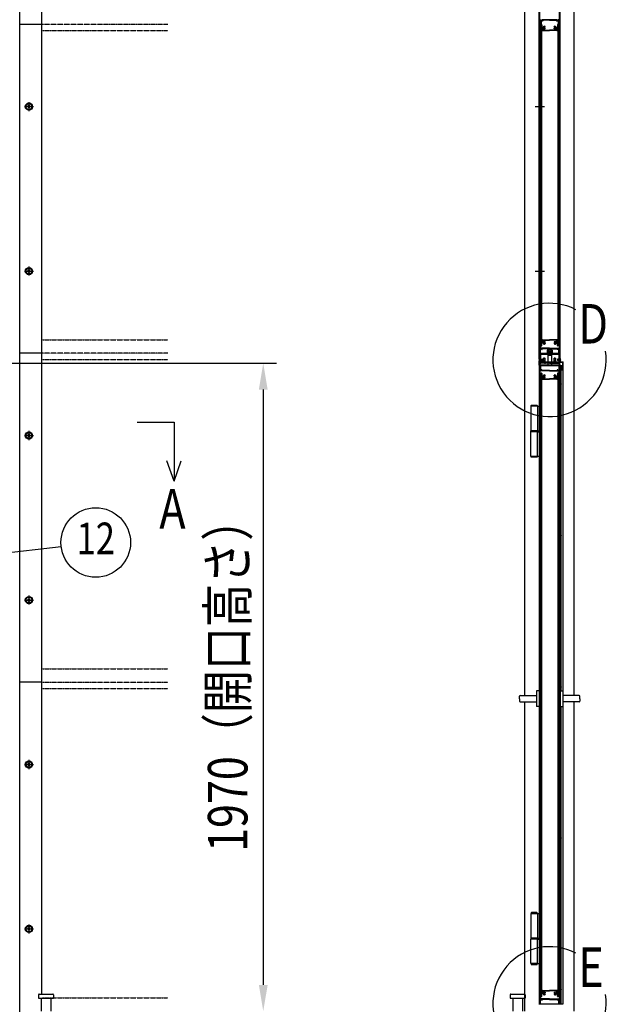
# Model space of a CAD drawing. Units: millimetres. Extents: x 275 to 16335, y 94 to 11534.
# Drawn here: x 4580 to 6362, y 2810 to 5804 of the extents above; entities that cross this region are included whole.
import ezdxf
from ezdxf.enums import TextEntityAlignment as Align

# ---------------------------------------------------------------- set-up
doc = ezdxf.new("R2010")
doc.units = ezdxf.units.MM
for name, pattern in [('CENTER', [50.8, 31.75, -6.35, 6.35, -6.35]), ('HIDDEN', [9.525, 6.35, -3.175]), ('PHANTOM', [2.5, 1.25, -0.25, 0.25, -0.25, 0.25, -0.25])]:
    doc.linetypes.add(name, pattern=pattern)
for name, color, linetype in [('CENTER', 3, 'CENTER'), ('HASEN', 7, 'HIDDEN'), ('KASOU', 2, 'PHANTOM'), ('MOJI', 7, 'Continuous'), ('SJC', 7, 'Continuous'), ('SUNPOU', 4, 'Continuous')]:
    doc.layers.add(name, color=color, linetype=linetype)
doc.styles.add('EXT08', font='ROMANS', dxfattribs={"width": 0.8, "bigfont": 'EXTFONT'})

msp = doc.modelspace()

# ---------------------------------------------------------------- linework, layer by layer
at = {"layer": 'CENTER', "linetype": 'CENTER'}
for p, q in [((4593.9, 5539.5), (4621.7, 5539.5)), ((4607.8, 5553.4), (4607.8, 5525.6)), ((4593.9, 5039.5), (4621.7, 5039.5)), ((4607.8, 5053.4), (4607.8, 5025.6)), ((4607.8, 4553.4), (4607.8, 4525.6)), ((4593.9, 4539.5), (4621.7, 4539.5)), ((4607.8, 4053.4), (4607.8, 4025.6)), ((4593.9, 4039.5), (4621.7, 4039.5)), ((4593.9, 3539.5), (4621.7, 3539.5)), ((4607.8, 3553.4), (4607.8, 3525.6)), ((4607.8, 3053.4), (4607.8, 3025.6)), ((4593.9, 3039.5), (4621.7, 3039.5))]:
    msp.add_line(p, q, dxfattribs=at)
at = {"layer": 'HASEN', "ltscale": 0.5}
for p, q in [((6169.6, 4759.8), (6171.1, 4761.3)), ((6169.6, 4759.5), (6169.6, 4759.8)), ((6173.6, 4759.5), (6169.6, 4759.5)), ((6171.1, 4763.8), (6171.1, 4761.3)), ((6173.6, 4761.3), (6171.1, 4761.3)), ((6173.6, 4758.5), (6173.6, 4775.5)), ((6173.6, 4761.3), (6176.1, 4761.3)), ((6173.6, 4759.5), (6177.6, 4759.5)), ((6176.1, 4763.8), (6176.1, 4761.3)), ((6177.6, 4759.8), (6176.1, 4761.3)), ((6177.6, 4759.5), (6177.6, 4759.8)), ((6182.6, 4761.8), (6182.6, 4759.5)), ((6183.4, 4761.8), (6183.4, 4763.8)), ((6183.6, 4759.5), (6183.6, 4763.8)), ((6195.6, 4759.5), (6195.6, 4763.8)), ((6195.9, 4761.8), (6195.9, 4763.8)), ((6196.6, 4761.8), (6196.6, 4759.5)), ((6201.6, 4759.8), (6203.1, 4761.3)), ((6201.6, 4759.5), (6201.6, 4759.8)), ((6205.6, 4759.5), (6201.6, 4759.5)), ((6203.1, 4763.8), (6203.1, 4761.3)), ((6205.6, 4761.3), (6203.1, 4761.3)), ((6205.6, 4758.5), (6205.6, 4775.5)), ((6205.6, 4761.3), (6208.1, 4761.3)), ((6205.6, 4759.5), (6209.6, 4759.5)), ((6208.1, 4763.8), (6208.1, 4761.3)), ((6209.6, 4759.8), (6208.1, 4761.3)), ((6209.6, 4759.5), (6209.6, 4759.8))]:
    msp.add_line(p, q, dxfattribs=at)
at = {"layer": 'KASOU', "ltscale": 0.2}
for p, q in [((5029.8, 5789.5), (4646.8, 5789.5)), ((4646.8, 5770.5), (5029.8, 5770.5)), ((4646.8, 4830.5), (5029.8, 4830.5)), ((5029.8, 4789.5), (4646.8, 4789.5)), ((4646.8, 4770.5), (5029.8, 4770.5)), ((4646.8, 3830.5), (5029.8, 3830.5)), ((4646.8, 3789.5), (5029.8, 3789.5)), ((4646.8, 3770.5), (5029.8, 3770.5)), ((4646.8, 2830.5), (5029.8, 2830.5))]:
    msp.add_line(p, q, dxfattribs=at)
at = {"layer": 'MOJI'}
for centre in [(6189.4, 4769.5), (6189.4, 2813.5)]:
    msp.add_arc(centre, 172.2, 62.4335, 8.8935, dxfattribs=at)
at = {"layer": 'SJC'}
for p, q in [((4579.8, 2089.5), (4579.8, 7844.5)), ((6114.4, 3748.8), (6114.4, 7844.5)), ((6264.4, 3748.8), (6264.4, 7844.5)), ((4646.8, 3789.5), (4646.8, 7789.5)), ((6158, 4789.5), (6158, 7789.5)), ((6159.6, 4789.5), (6159.6, 7789.5)), ((6219.6, 4789.5), (6219.6, 7789.5)), ((6221.2, 4789.5), (6221.2, 7789.5)), ((4646.8, 5789.5), (4579.8, 5789.5)), ((6158, 5789.5), (6159.6, 5789.5)), ((6159.6, 5802), (6159.6, 5804)), ((6159.6, 5799), (6159.6, 5797)), ((6159.6, 5794), (6159.6, 5790)), ((6159.6, 5785.5), (6159.6, 5789)), ((6161.6, 5789.5), (6160.1, 5789.5)), ((6160.1, 5789.5), (6162.1, 5789.5)), ((6161.6, 5789.5), (6160.1, 5789.5)), ((6161.2, 5787.5), (6161.2, 5773.5)), ((6161.2, 5787.5), (6164.4, 5787.5)), ((6161.6, 5803.5), (6165.1, 5803.5)), ((6161.6, 5789.5), (6161.6, 5803.5)), ((6161.6, 5787.5), (6161.6, 4813.5)), ((6161.6, 5787.5), (6164.6, 5787.5)), ((6162.1, 5802.5), (6163.1, 5803.5)), ((6162.1, 5802.5), (6162.1, 5789.5)), ((6163.1, 5803.5), (6164.7, 5803.5)), ((6163.1, 5803.5), (6164.7, 5803.5)), ((6163.6, 5800.3), (6163.6, 5789)), ((6168.2, 5800.3), (6163.6, 5800.3)), ((6163.6, 5789), (6164.9, 5789)), ((6163.9, 5801.8), (6164.9, 5803.2)), ((6168.2, 5801.5), (6164, 5801.5)), ((6164.4, 5787.5), (6164.4, 5779.5)), ((6164.4, 5779.5), (6166.4, 5777.5)), ((6164.6, 5787.5), (6164.6, 4813.5)), ((6165.1, 5802), (6165.1, 5803.5)), ((6165.6, 5801.5), (6166.6, 5801.5)), ((6165.9, 5788), (6165.9, 5780.1)), ((6165.9, 5780.1), (6167.4, 5778.6)), ((6166.4, 5777.5), (6166.4, 5771.5)), ((6167.1, 5802), (6167.1, 5803.5)), ((6189.6, 5803.5), (6167.1, 5803.5)), ((6168.4, 5801.8), (6167.4, 5803.2)), ((6167.6, 5803.5), (6189.6, 5803.5)), ((6169.1, 5778.9), (6168, 5778.5)), ((6169.8, 5777), (6168.3, 5776.5)), ((6169.6, 5801.7), (6169.6, 5802.3)), ((6189.6, 5802.3), (6169.6, 5802.3)), ((6176.1, 5781.2), (6176.1, 5782.9)), ((6176.1, 5776.1), (6176.1, 5777.8)), ((6211.7, 5803.5), (6189.6, 5803.5)), ((6189.6, 5803.5), (6212.1, 5803.5)), ((6189.6, 5802.3), (6209.6, 5802.3)), ((6203.1, 5781.2), (6203.1, 5782.9)), ((6203.1, 5776.1), (6203.1, 5777.8)), ((6209.5, 5777), (6211, 5776.5)), ((6209.6, 5801.7), (6209.6, 5802.3)), ((6210.2, 5778.9), (6211.3, 5778.5)), ((6210.9, 5801.8), (6211.9, 5803.2)), ((6211, 5801.5), (6215.2, 5801.5)), ((6211, 5800.3), (6215.6, 5800.3)), ((6213.3, 5780.1), (6211.8, 5778.6)), ((6212.1, 5802), (6212.1, 5803.5)), ((6213.6, 5801.5), (6212.6, 5801.5)), ((6214.8, 5779.5), (6212.8, 5777.5)), ((6212.8, 5777.5), (6212.8, 5771.5)), ((6213.3, 5788), (6213.3, 5780.1)), ((6214.1, 5802), (6214.1, 5803.5)), ((6217.6, 5803.5), (6214.1, 5803.5)), ((6215.6, 5789), (6214.3, 5789)), ((6215.4, 5801.8), (6214.4, 5803.2)), ((6216.1, 5803.5), (6214.6, 5803.5)), ((6214.6, 5787.5), (6214.6, 4813.5)), ((6217.6, 5787.5), (6214.6, 5787.5)), ((6218, 5787.5), (6214.8, 5787.5)), ((6214.8, 5787.5), (6214.8, 5779.5)), ((6215.6, 5800.3), (6215.6, 5789)), ((6217.1, 5802.5), (6216.1, 5803.5)), ((6217.1, 5802.5), (6217.1, 5789.5)), ((6219.1, 5789.5), (6217.1, 5789.5)), ((6217.6, 5789.5), (6217.6, 5803.5)), ((6217.6, 5789.5), (6219.1, 5789.5)), ((6217.6, 5789.5), (6219.1, 5789.5)), ((6217.6, 5787.5), (6217.6, 4813.5)), ((6218, 5787.5), (6218, 5773.5)), ((6219.6, 5802), (6219.6, 5804)), ((6219.6, 5799), (6219.6, 5797)), ((6219.6, 5794), (6219.6, 5790)), ((6219.6, 5785.5), (6219.6, 5789)), ((6160.6, 5770.5), (6161.6, 5770.5)), ((6161.2, 5773.5), (6161.6, 5773.5)), ((6161.6, 5770.5), (6161.6, 5773.5)), ((6167.4, 5770.5), (6189.6, 5770.5)), ((6167.9, 5776), (6167.9, 5772)), ((6167.9, 5772), (6189.6, 5772)), ((6211.3, 5772), (6189.6, 5772)), ((6211.8, 5770.5), (6189.6, 5770.5)), ((6211.3, 5776), (6211.3, 5772)), ((6217.6, 5770.5), (6217.6, 5773.5)), ((6218, 5773.5), (6217.6, 5773.5)), ((6218.7, 5770.5), (6217.6, 5770.5)), ((4605.8, 5540.5), (4603.8, 5540.5)), ((4603.8, 5538.5), (4603.8, 5540.5)), ((4605.8, 5538.5), (4603.8, 5538.5)), ((4608.8, 5543.5), (4606.8, 5543.5)), ((4606.8, 5543.5), (4606.8, 5541.5)), ((4608.8, 5543.5), (4608.8, 5541.5)), ((4611.8, 5540.5), (4609.8, 5540.5)), ((4611.8, 5538.5), (4609.8, 5538.5)), ((4611.8, 5538.5), (4611.8, 5540.5)), ((4606.8, 5537.5), (4606.8, 5535.5)), ((4606.8, 5535.5), (4608.8, 5535.5)), ((4608.8, 5537.5), (4608.8, 5535.5)), ((4605.8, 5040.5), (4603.8, 5040.5)), ((4603.8, 5038.5), (4603.8, 5040.5)), ((4605.8, 5038.5), (4603.8, 5038.5)), ((4608.8, 5043.5), (4606.8, 5043.5)), ((4606.8, 5043.5), (4606.8, 5041.5)), ((4606.8, 5037.5), (4606.8, 5035.5)), ((4606.8, 5035.5), (4608.8, 5035.5)), ((4608.8, 5043.5), (4608.8, 5041.5)), ((4608.8, 5037.5), (4608.8, 5035.5)), ((4611.8, 5040.5), (4609.8, 5040.5)), ((4611.8, 5038.5), (4609.8, 5038.5)), ((4611.8, 5038.5), (4611.8, 5040.5)), ((6160.6, 4830.5), (6161.6, 4830.5)), ((6161.6, 4830.5), (6161.1, 4830.5)), ((6161.2, 4813.5), (6161.2, 4827.5)), ((6161.2, 4827.5), (6161.6, 4827.5)), ((6161.6, 4830.5), (6161.6, 4827.5)), ((6164.4, 4821.5), (6166.4, 4823.5)), ((6164.4, 4813.5), (6164.4, 4821.5)), ((6165.9, 4820.9), (6167.4, 4822.4)), ((6165.9, 4813), (6165.9, 4820.9)), ((6166.4, 4823.5), (6166.4, 4829.5)), ((6167.4, 4830.5), (6189.6, 4830.5)), ((6167.9, 4829), (6189.6, 4829)), ((6167.9, 4825), (6167.9, 4829)), ((6169.1, 4822.1), (6168, 4822.5)), ((6169.8, 4823.9), (6168.3, 4824.5)), ((6176.1, 4824.9), (6176.1, 4823.2)), ((6176.1, 4819.8), (6176.1, 4818.1)), ((6211.8, 4830.5), (6189.6, 4830.5)), ((6211.3, 4829), (6189.6, 4829)), ((6203.1, 4824.9), (6203.1, 4823.2)), ((6203.1, 4819.8), (6203.1, 4818.1)), ((6209.5, 4823.9), (6211, 4824.5)), ((6210.2, 4822.1), (6211.3, 4822.5)), ((6211.3, 4825), (6211.3, 4829)), ((6213.3, 4820.9), (6211.8, 4822.4)), ((6212.8, 4823.5), (6212.8, 4829.5)), ((6214.8, 4821.5), (6212.8, 4823.5)), ((6213.3, 4813), (6213.3, 4820.9)), ((6214.8, 4813.5), (6214.8, 4821.5)), ((6217.6, 4830.5), (6217.6, 4827.5)), ((6217.6, 4830.5), (6218.1, 4830.5)), ((6218.7, 4830.5), (6217.6, 4830.5)), ((6218, 4827.5), (6217.6, 4827.5)), ((6218, 4813.5), (6218, 4827.5)), ((4646.8, 4789.5), (4579.8, 4789.5)), ((4646.8, 2841.5), (4646.8, 4789.5)), ((6158, 4789.5), (6159.6, 4789.5)), ((6158, 4771.9), (6158, 4789.5)), ((6158, 4789.5), (6159.6, 4789.5)), ((6159.6, 4815.5), (6159.6, 4812)), ((6160.1, 4811.5), (6159.6, 4812)), ((6160.1, 4811.5), (6159.6, 4811)), ((6159.6, 4811), (6159.6, 4807)), ((6159.6, 4802), (6159.6, 4804)), ((6159.6, 4799), (6159.6, 4797)), ((6159.6, 4794), (6159.6, 4790)), ((6159.6, 4753.5), (6159.6, 4789.5)), ((6161.6, 4789.5), (6160.1, 4789.5)), ((6161.1, 4811), (6161.1, 4806.2)), ((6161.2, 4813.5), (6164.4, 4813.5)), ((6161.6, 4813.5), (6164.6, 4813.5)), ((6161.6, 4803.5), (6165.1, 4803.5)), ((6161.6, 4789.5), (6161.6, 4803.5)), ((6162.1, 4812), (6164.9, 4812)), ((6189.6, 4804.7), (6162.6, 4804.7)), ((6162.6, 4789.5), (6216.6, 4789.5)), ((6163.1, 4803.5), (6164.7, 4803.5)), ((6165.1, 4802), (6165.1, 4803.5)), ((6165.6, 4801.5), (6166.6, 4801.5)), ((6167.1, 4802), (6167.1, 4803.5)), ((6189.6, 4803.5), (6167.1, 4803.5)), ((6181.6, 4791.1), (6189.6, 4791.1)), ((6181.6, 4789.5), (6181.6, 4791.1)), ((6181.6, 4789.5), (6189.6, 4789.5)), ((6189.6, 4793.8), (6181.9, 4793.8)), ((6181.9, 4793.8), (6181.9, 4791.1)), ((6183.1, 4799.3), (6182.1, 4798.7)), ((6182.1, 4798.7), (6182.1, 4793.8)), ((6182.1, 4793.8), (6189.6, 4793.8)), ((6183.1, 4799.3), (6189.6, 4799.3)), ((6185.9, 4798.6), (6185.9, 4793.8)), ((6188.3, 4793.8), (6191, 4791.1)), ((6189.6, 4804.7), (6216.6, 4804.7)), ((6189.6, 4803.5), (6212.1, 4803.5)), ((6196.1, 4799.3), (6189.6, 4799.3)), ((6189.6, 4793.8), (6197.3, 4793.8)), ((6197.1, 4793.8), (6189.6, 4793.8)), ((6197.6, 4791.1), (6189.6, 4791.1)), ((6197.6, 4789.5), (6189.6, 4789.5)), ((6193.4, 4798.6), (6193.4, 4793.8)), ((6196.1, 4799.3), (6197.1, 4798.7)), ((6197.1, 4798.7), (6197.1, 4793.8)), ((6197.3, 4793.8), (6197.3, 4791.1)), ((6197.6, 4789.5), (6197.6, 4791.1)), ((6212.1, 4802), (6212.1, 4803.5)), ((6213.6, 4801.5), (6212.6, 4801.5)), ((6214.1, 4802), (6214.1, 4803.5)), ((6217.6, 4803.5), (6214.1, 4803.5)), ((6217.1, 4812), (6214.3, 4812)), ((6217.6, 4813.5), (6214.6, 4813.5)), ((6218, 4813.5), (6214.8, 4813.5)), ((6217.6, 4789.5), (6217.6, 4803.5)), ((6217.6, 4789.5), (6219.1, 4789.5)), ((6218.1, 4811), (6218.1, 4806.2)), ((6219.1, 4811.5), (6219.6, 4812)), ((6219.1, 4811.5), (6219.6, 4811)), ((6219.6, 4815.5), (6219.6, 4812)), ((6219.6, 4811), (6219.6, 4807)), ((6219.6, 4802), (6219.6, 4804)), ((6219.6, 4799), (6219.6, 4797)), ((6219.6, 4794), (6219.6, 4790)), ((6221.2, 4789.5), (6219.6, 4789.5)), ((6219.6, 4753.5), (6219.6, 4789.5)), ((6221.2, 4789.5), (6219.6, 4789.5)), ((6221.2, 4773.5), (6221.2, 4789.5)), ((6158, 4753.5), (6158, 4767)), ((6159.2, 4773.5), (6159.6, 4773.5)), ((6159.2, 4765.5), (6159.2, 4773.5)), ((6159.2, 4765.5), (6159.6, 4765.5)), ((6159.6, 4786.5), (6159.6, 4762.5)), ((6159.6, 4773.5), (6159.6, 4765.5)), ((6189.6, 4759.5), (6159.6, 4759.5)), ((6159.6, 4759.5), (6159.6, 4753.5)), ((6161.9, 4786.5), (6161.9, 4762.5)), ((6161.9, 4771.5), (6167.6, 4771.5)), ((6161.9, 4767.5), (6167.6, 4767.5)), ((6162.6, 4787.2), (6216.6, 4787.2)), ((6162.6, 4761.8), (6216.6, 4761.8)), ((6163.6, 4763.8), (6215.6, 4763.8)), ((6163.6, 4761.8), (6163.6, 4763.8)), ((6167.6, 4771.5), (6167.6, 4767.5)), ((6171.1, 4763.8), (6171.1, 4774.5)), ((6173.6, 4774.5), (6171.1, 4774.5)), ((6173.6, 4774.5), (6176.1, 4774.5)), ((6176.1, 4763.8), (6176.1, 4774.5)), ((6183.6, 4784.2), (6195.6, 4784.2)), ((6183.6, 4784.2), (6183.6, 4763.8)), ((6183.6, 4759.5), (6183.6, 4753.5)), ((6189.6, 4759.5), (6219.6, 4759.5)), ((6195.6, 4784.2), (6195.6, 4763.8)), ((6195.6, 4759.5), (6195.6, 4753.5)), ((6203.1, 4763.8), (6203.1, 4774.5)), ((6205.6, 4774.5), (6203.1, 4774.5)), ((6205.6, 4774.5), (6208.1, 4774.5)), ((6208.1, 4763.8), (6208.1, 4774.5)), ((6217.3, 4771.5), (6213.1, 4771.5)), ((6213.1, 4771.5), (6213.1, 4767.5)), ((6217.3, 4767.5), (6213.1, 4767.5)), ((6215.6, 4761.8), (6215.6, 4763.8)), ((6217.3, 4786.5), (6217.3, 4762.5)), ((6219.6, 4786.5), (6219.6, 4762.5)), ((6219.6, 4774.5), (6221.1, 4774.5)), ((6219.6, 4762.5), (6219.6, 4774.5)), ((6219.6, 4762.5), (6229.6, 4762.5)), ((6219.6, 4759.5), (6219.6, 4753.5)), ((6221.1, 4769.8), (6220.8, 4769.5)), ((6221.1, 4769.2), (6220.8, 4769.5)), ((6221.1, 4769.8), (6221.1, 4774.5)), ((6221.1, 4773.5), (6221.1, 4765.5)), ((6221.6, 4773.5), (6221.1, 4773.5)), ((6221.1, 4764), (6221.1, 4769.2)), ((6221.6, 4765.5), (6221.1, 4765.5)), ((6221.1, 4764), (6230.6, 4764)), ((6221.2, 4764), (6221.2, 4765.5)), ((6221.6, 4765.5), (6221.6, 4773.5)), ((6229.6, 4752.5), (6229.6, 4762.5)), ((6231.1, 3748.8), (6231.1, 4763.5)), ((6221.6, 4753.5), (6157.6, 4753.5)), ((6157.6, 4753.5), (6157.6, 2811.5)), ((6221.6, 4751.5), (6157.6, 4751.5)), ((6159.6, 4710), (6159.6, 4751.5)), ((6159.6, 4747), (6159.6, 4751)), ((6159.6, 4742), (6159.6, 4744)), ((6159.6, 4739), (6159.6, 4737)), ((6159.6, 4730), (6159.6, 4734)), ((6160.1, 4729.5), (6159.6, 4730)), ((6160.1, 4729.5), (6159.6, 4729)), ((6161.6, 4751.5), (6160.1, 4751.5)), ((6161.6, 4751.5), (6160.1, 4751.5)), ((6161.1, 4730), (6161.1, 4734.8)), ((6161.6, 4751.5), (6161.6, 4737.5)), ((6161.6, 4737.5), (6165.1, 4737.5)), ((6189.6, 4736.3), (6162.6, 4736.3)), ((6165.1, 4739), (6165.1, 4737.5)), ((6165.6, 4739.5), (6166.6, 4739.5)), ((6167.1, 4739), (6167.1, 4737.5)), ((6189.6, 4737.5), (6167.1, 4737.5)), ((6189.6, 4737.5), (6212.1, 4737.5)), ((6189.6, 4736.3), (6216.6, 4736.3)), ((6212.1, 4739), (6212.1, 4737.5)), ((6213.6, 4739.5), (6212.6, 4739.5)), ((6214.1, 4739), (6214.1, 4737.5)), ((6217.6, 4737.5), (6214.1, 4737.5)), ((6217.6, 4751.5), (6219.1, 4751.5)), ((6217.6, 4751.5), (6219.1, 4751.5)), ((6217.6, 4751.5), (6217.6, 4737.5)), ((6218.1, 4730), (6218.1, 4734.8)), ((6219.1, 4729.5), (6219.6, 4730)), ((6219.1, 4729.5), (6219.6, 4729)), ((6219.6, 4710), (6219.6, 4751.5)), ((6219.6, 4747), (6219.6, 4751)), ((6219.6, 4742), (6219.6, 4744)), ((6219.6, 4739), (6219.6, 4737)), ((6219.6, 4730), (6219.6, 4734)), ((6221.6, 4753.5), (6221.6, 2811.5)), ((6221.6, 4739.5), (6231.1, 4739.5)), ((6223.1, 4739.5), (6223.1, 3763.5)), ((6223.3, 4751.4), (6224.1, 4750.9)), ((6223.3, 4742.5), (6224.1, 4743.1)), ((6223.5, 4752.3), (6225.1, 4751.2)), ((6223.5, 4741.6), (6225.1, 4742.7)), ((6224.1, 4743.1), (6224.1, 4750.9)), ((6225.1, 4751.2), (6224.9, 4749.2)), ((6224.9, 4749.2), (6226.3, 4749.2)), ((6225.1, 4742.7), (6224.9, 4744.7)), ((6224.9, 4744.7), (6226.3, 4744.7)), ((6225.1, 4750), (6225.1, 4752)), ((6225.1, 4742), (6225.1, 4744)), ((6225.1, 4739.5), (6225.1, 4742)), ((6225.6, 4752.5), (6229.6, 4752.5)), ((6225.6, 4749.5), (6226.1, 4749.5)), ((6225.6, 4744.5), (6226.1, 4744.5)), ((6225.6, 4741.5), (6231.1, 4741.5)), ((6225.8, 4747.8), (6227.1, 4747.8)), ((6225.8, 4746.2), (6227.1, 4746.2)), ((6226.1, 4751), (6229.6, 4751)), ((6226.1, 4749.5), (6226.1, 4751)), ((6226.1, 4743), (6226.1, 4744.5)), ((6226.1, 4743), (6229.6, 4743)), ((6226.3, 4749.2), (6226.3, 4750.2)), ((6226.3, 4744.7), (6226.3, 4743.8)), ((6226.7, 4750.3), (6229.1, 4748.5)), ((6226.7, 4743.6), (6229.1, 4745.5)), ((6229.1, 4748.5), (6229.1, 4747)), ((6229.1, 4745.5), (6229.1, 4747)), ((6229.6, 4743), (6229.6, 4751)), ((6159.6, 4725.5), (6159.6, 4729)), ((6159.6, 4710), (6161.6, 4710)), ((6160.6, 4710.5), (6161.6, 4710.5)), ((6161.6, 4710.5), (6161.1, 4710.5)), ((6161.2, 4727.5), (6161.2, 4713.5)), ((6161.2, 4727.5), (6164.4, 4727.5)), ((6161.2, 4713.5), (6161.6, 4713.5)), ((6161.6, 4727.5), (6161.6, 2835.5)), ((6161.6, 4727.5), (6164.6, 4727.5)), ((6161.6, 4710.5), (6161.6, 4713.5)), ((6162.1, 4729), (6164.9, 4729)), ((6164.6, 4727.5), (6164.6, 2835.5)), ((6164.6, 4719.3), (6166.4, 4717.5)), ((6165.9, 4728), (6165.9, 4720.1)), ((6165.9, 4720.1), (6167.4, 4718.6)), ((6166.4, 4717.5), (6166.4, 4711.5)), ((6167.4, 4710.5), (6189.6, 4710.5)), ((6167.9, 4716), (6167.9, 4712)), ((6167.9, 4712), (6189.6, 4712)), ((6169.1, 4718.9), (6168, 4718.5)), ((6169.8, 4717), (6168.3, 4716.5)), ((6176.1, 4721.2), (6176.1, 4722.9)), ((6176.1, 4716.1), (6176.1, 4717.8)), ((6211.3, 4712), (6189.6, 4712)), ((6211.8, 4710.5), (6189.6, 4710.5)), ((6203.1, 4721.2), (6203.1, 4722.9)), ((6203.1, 4716.1), (6203.1, 4717.8)), ((6209.5, 4717), (6211, 4716.5)), ((6210.2, 4718.9), (6211.3, 4718.5)), ((6211.3, 4716), (6211.3, 4712)), ((6213.3, 4720.1), (6211.8, 4718.6)), ((6214.6, 4719.3), (6212.8, 4717.5)), ((6212.8, 4717.5), (6212.8, 4711.5)), ((6213.3, 4728), (6213.3, 4720.1)), ((6217.1, 4729), (6214.3, 4729)), ((6214.6, 4727.5), (6214.6, 2835.5)), ((6217.6, 4727.5), (6214.6, 4727.5)), ((6218, 4727.5), (6214.8, 4727.5)), ((6217.6, 4727.5), (6217.6, 2835.5)), ((6217.6, 4710.5), (6217.6, 4713.5)), ((6218, 4713.5), (6217.6, 4713.5)), ((6217.6, 4710.5), (6218.1, 4710.5)), ((6218.7, 4710.5), (6217.6, 4710.5)), ((6219.6, 4710), (6217.6, 4710)), ((6218, 4727.5), (6218, 4713.5)), ((6219.6, 4725.5), (6219.6, 4729)), ((6223.1, 4699.5), (6223.1, 4691.5)), ((6223.6, 4699.5), (6223.1, 4699.5)), ((6223.6, 4691.5), (6223.6, 4699.5)), ((6223.6, 4691.5), (6223.1, 4691.5)), ((6152.7, 4628.7), (6132.5, 4628.7)), ((6132.5, 4628.7), (6132.5, 4554.2)), ((6133.6, 4631.2), (6134.1, 4631.7)), ((6133.6, 4631.2), (6151.6, 4631.2)), ((6133.6, 4628.7), (6133.6, 4631.2)), ((6134.1, 4631.7), (6151.1, 4631.7)), ((6151.1, 4631.7), (6151.6, 4631.2)), ((6151.6, 4631.2), (6151.6, 4628.7)), ((6152.7, 4628.7), (6152.7, 4554.2)), ((6152.7, 4628.7), (6157.6, 4628.7)), ((6152.7, 4554.2), (6132.5, 4554.2)), ((6132.5, 4476.7), (6132.5, 4551.2)), ((6152.6, 4551.2), (6132.5, 4551.2)), ((6132.6, 4551.2), (6132.6, 4554.2)), ((6152.6, 4554.2), (6132.6, 4554.2)), ((6132.6, 4551.2), (6132.6, 4554.2)), ((6152.6, 4551.2), (6132.6, 4551.2)), ((6152.6, 4554.2), (6152.6, 4551.2)), ((6152.6, 4554.2), (6152.6, 4551.2)), ((6152.7, 4554.2), (6157.6, 4554.2)), ((6152.7, 4476.7), (6152.7, 4551.2)), ((6152.7, 4551.2), (6157.6, 4551.2)), ((4605.8, 4540.5), (4603.8, 4540.5)), ((4603.8, 4538.5), (4603.8, 4540.5)), ((4605.8, 4538.5), (4603.8, 4538.5)), ((4608.8, 4543.5), (4606.8, 4543.5)), ((4606.8, 4543.5), (4606.8, 4541.5)), ((4606.8, 4537.5), (4606.8, 4535.5)), ((4606.8, 4535.5), (4608.8, 4535.5)), ((4608.8, 4543.5), (4608.8, 4541.5)), ((4608.8, 4537.5), (4608.8, 4535.5)), ((4611.8, 4540.5), (4609.8, 4540.5)), ((4611.8, 4538.5), (4609.8, 4538.5)), ((4611.8, 4538.5), (4611.8, 4540.5)), ((6132.5, 4476.7), (6152.7, 4476.7)), ((6133.6, 4474.2), (6133.6, 4476.7)), ((6151.6, 4474.2), (6133.6, 4474.2)), ((6134.1, 4473.7), (6133.6, 4474.2)), ((6151.1, 4473.7), (6134.1, 4473.7)), ((6151.6, 4474.2), (6151.1, 4473.7)), ((6151.6, 4476.7), (6151.6, 4474.2)), ((6152.7, 4476.7), (6157.6, 4476.7)), ((6223.1, 4239.5), (6223.1, 4231.5)), ((6223.6, 4239.5), (6223.1, 4239.5)), ((6223.6, 4231.5), (6223.1, 4231.5)), ((6223.6, 4231.5), (6223.6, 4239.5)), ((4608.8, 4043.5), (4606.8, 4043.5)), ((4606.8, 4043.5), (4606.8, 4041.5)), ((4608.8, 4043.5), (4608.8, 4041.5)), ((4605.8, 4040.5), (4603.8, 4040.5)), ((4603.8, 4038.5), (4603.8, 4040.5)), ((4605.8, 4038.5), (4603.8, 4038.5)), ((4606.8, 4037.5), (4606.8, 4035.5)), ((4606.8, 4035.5), (4608.8, 4035.5)), ((4608.8, 4037.5), (4608.8, 4035.5)), ((4611.8, 4040.5), (4609.8, 4040.5)), ((4611.8, 4038.5), (4609.8, 4038.5)), ((4611.8, 4038.5), (4611.8, 4040.5)), ((4646.8, 3789.5), (4579.8, 3789.5)), ((6223.1, 3779.5), (6223.1, 3771.5)), ((6223.6, 3779.5), (6223.1, 3779.5)), ((6223.6, 3771.5), (6223.6, 3779.5)), ((6097.6, 3739.5), (6097.6, 3746.8)), ((6099.6, 3748.8), (6149.6, 3748.8)), ((6149.6, 3763.2), (6149.6, 3715.8)), ((6157.6, 3763.5), (6149.9, 3763.5)), ((6221.6, 3763.5), (6229.3, 3763.5)), ((6223.6, 3771.5), (6223.1, 3771.5)), ((6229.6, 3763.2), (6229.6, 3715.8)), ((6279.6, 3748.8), (6229.6, 3748.8)), ((6281.6, 3739.5), (6281.6, 3746.8)), ((6097.6, 3739.5), (6097.6, 3732.2)), ((6099.6, 3730.2), (6149.6, 3730.2)), ((6114.4, 2789.5), (6114.4, 3730.2)), ((6157.6, 3715.5), (6149.9, 3715.5)), ((6221.6, 3715.5), (6229.3, 3715.5)), ((6223.1, 3715.5), (6223.1, 2811.5)), ((6279.6, 3730.2), (6229.6, 3730.2)), ((6231.1, 2811.5), (6231.1, 3730.2)), ((6264.4, 2789.5), (6264.4, 3730.2)), ((6281.6, 3739.5), (6281.6, 3732.2)), ((4605.8, 3540.5), (4603.8, 3540.5)), ((4603.8, 3538.5), (4603.8, 3540.5)), ((4605.8, 3538.5), (4603.8, 3538.5)), ((4608.8, 3543.5), (4606.8, 3543.5)), ((4606.8, 3543.5), (4606.8, 3541.5)), ((4606.8, 3537.5), (4606.8, 3535.5)), ((4606.8, 3535.5), (4608.8, 3535.5)), ((4608.8, 3543.5), (4608.8, 3541.5)), ((4608.8, 3537.5), (4608.8, 3535.5)), ((4611.8, 3540.5), (4609.8, 3540.5)), ((4611.8, 3538.5), (4609.8, 3538.5)), ((4611.8, 3538.5), (4611.8, 3540.5)), ((6223.1, 3319.5), (6223.1, 3311.5)), ((6223.6, 3319.5), (6223.1, 3319.5)), ((6223.6, 3311.5), (6223.1, 3311.5)), ((6223.6, 3311.5), (6223.6, 3319.5)), ((6132.5, 3086.2), (6132.5, 3011.7)), ((6132.5, 3086.2), (6152.7, 3086.2)), ((6134.1, 3089.2), (6133.6, 3088.7)), ((6151.6, 3088.7), (6133.6, 3088.7)), ((6133.6, 3088.7), (6133.6, 3086.2)), ((6151.1, 3089.2), (6134.1, 3089.2)), ((6151.6, 3088.7), (6151.1, 3089.2)), ((6151.6, 3086.2), (6151.6, 3088.7)), ((6152.7, 3086.2), (6152.7, 3011.7)), ((6152.7, 3086.2), (6157.6, 3086.2)), ((4605.8, 3040.5), (4603.8, 3040.5)), ((4603.8, 3038.5), (4603.8, 3040.5)), ((4605.8, 3038.5), (4603.8, 3038.5)), ((4608.8, 3043.5), (4606.8, 3043.5)), ((4606.8, 3043.5), (4606.8, 3041.5)), ((4606.8, 3037.5), (4606.8, 3035.5)), ((4606.8, 3035.5), (4608.8, 3035.5)), ((4608.8, 3043.5), (4608.8, 3041.5)), ((4608.8, 3037.5), (4608.8, 3035.5)), ((4611.8, 3040.5), (4609.8, 3040.5)), ((4611.8, 3038.5), (4609.8, 3038.5)), ((4611.8, 3038.5), (4611.8, 3040.5)), ((6152.6, 3011.7), (6132.5, 3011.7)), ((6152.7, 3008.7), (6132.5, 3008.7)), ((6132.5, 2934.2), (6132.5, 3008.7)), ((6152.6, 3011.7), (6132.6, 3011.7)), ((6132.6, 3011.7), (6132.6, 3008.7)), ((6132.6, 3011.7), (6132.6, 3008.7)), ((6152.6, 3008.7), (6132.6, 3008.7)), ((6152.6, 3008.7), (6152.6, 3011.7)), ((6152.6, 3008.7), (6152.6, 3011.7)), ((6152.7, 3011.7), (6157.6, 3011.7)), ((6152.7, 2934.2), (6152.7, 3008.7)), ((6152.7, 3008.7), (6157.6, 3008.7)), ((6152.7, 2934.2), (6132.5, 2934.2)), ((6133.6, 2934.2), (6133.6, 2931.7)), ((6151.6, 2931.7), (6151.6, 2934.2)), ((6152.7, 2934.2), (6157.6, 2934.2)), ((6133.6, 2931.7), (6151.6, 2931.7)), ((6133.6, 2931.7), (6134.1, 2931.2)), ((6134.1, 2931.2), (6151.1, 2931.2)), ((6151.1, 2931.2), (6151.6, 2931.7)), ((6159.6, 2853), (6159.6, 2811.5)), ((6159.6, 2853), (6161.6, 2853)), ((6160.6, 2852.5), (6161.6, 2852.5)), ((6161.6, 2852.5), (6161.1, 2852.5)), ((6161.2, 2835.5), (6161.2, 2849.5)), ((6161.2, 2849.5), (6161.6, 2849.5)), ((6161.6, 2852.5), (6161.6, 2849.5)), ((6164.4, 2843.5), (6166.4, 2845.5)), ((6165.9, 2842.9), (6167.4, 2844.4)), ((6166.4, 2845.5), (6166.4, 2851.5)), ((6167.4, 2852.5), (6189.6, 2852.5)), ((6167.9, 2851), (6189.6, 2851)), ((6167.9, 2847), (6167.9, 2851)), ((6169.1, 2844.1), (6168, 2844.5)), ((6169.8, 2845.9), (6168.3, 2846.5)), ((6176.1, 2846.9), (6176.1, 2845.2)), ((6211.8, 2852.5), (6189.6, 2852.5)), ((6211.3, 2851), (6189.6, 2851)), ((6203.1, 2846.9), (6203.1, 2845.2)), ((6209.5, 2845.9), (6211, 2846.5)), ((6210.2, 2844.1), (6211.3, 2844.5)), ((6211.3, 2847), (6211.3, 2851)), ((6213.3, 2842.9), (6211.8, 2844.4)), ((6212.8, 2845.5), (6212.8, 2851.5)), ((6214.8, 2843.5), (6212.8, 2845.5)), ((6219.6, 2853), (6217.6, 2853)), ((6217.6, 2852.5), (6217.6, 2849.5)), ((6217.6, 2852.5), (6218.1, 2852.5)), ((6218.7, 2852.5), (6217.6, 2852.5)), ((6218, 2849.5), (6217.6, 2849.5)), ((6218, 2835.5), (6218, 2849.5)), ((6219.6, 2853), (6219.6, 2811.5)), ((6223.1, 2859.5), (6223.1, 2851.5)), ((6223.6, 2859.5), (6223.1, 2859.5)), ((6223.6, 2851.5), (6223.1, 2851.5)), ((6223.6, 2851.5), (6223.6, 2859.5)), ((4637.3, 2839.5), (4637.3, 2829.5)), ((4637.3, 2829.5), (4682.3, 2829.5)), ((4639.3, 2841.5), (4680.3, 2841.5)), ((4644.8, 2829.5), (4644.8, 2789.5)), ((4674.8, 2829.5), (4674.8, 2789.5)), ((4682.3, 2839.5), (4682.3, 2829.5)), ((6070.1, 2839.5), (6070.1, 2829.5)), ((6070.1, 2829.5), (6115.1, 2829.5)), ((6072.1, 2841.5), (6113.1, 2841.5)), ((6077.6, 2829.5), (6077.6, 2789.5)), ((6107.6, 2829.5), (6107.6, 2789.5)), ((6115.1, 2839.5), (6115.1, 2829.5)), ((6159.6, 2837.5), (6159.6, 2834)), ((6160.1, 2833.5), (6159.6, 2834)), ((6160.1, 2833.5), (6159.6, 2833)), ((6159.6, 2833), (6159.6, 2829)), ((6159.6, 2824), (6159.6, 2826)), ((6159.6, 2821), (6159.6, 2819)), ((6159.6, 2816), (6159.6, 2812)), ((6161.1, 2833), (6161.1, 2828.2)), ((6161.2, 2835.5), (6164.4, 2835.5)), ((6161.6, 2835.5), (6164.6, 2835.5)), ((6161.6, 2811.5), (6161.6, 2825.5)), ((6161.6, 2825.5), (6165.1, 2825.5)), ((6162.1, 2834), (6164.9, 2834)), ((6189.6, 2826.7), (6162.6, 2826.7)), ((6164.4, 2835.5), (6164.4, 2843.5)), ((6165.1, 2824), (6165.1, 2825.5)), ((6165.6, 2823.5), (6166.6, 2823.5)), ((6165.9, 2835), (6165.9, 2842.9)), ((6167.1, 2824), (6167.1, 2825.5)), ((6189.6, 2825.5), (6167.1, 2825.5)), ((6176.1, 2841.8), (6176.1, 2840.1)), ((6189.6, 2826.7), (6216.6, 2826.7)), ((6189.6, 2825.5), (6212.1, 2825.5)), ((6203.1, 2841.8), (6203.1, 2840.1)), ((6212.1, 2824), (6212.1, 2825.5)), ((6213.6, 2823.5), (6212.6, 2823.5)), ((6213.3, 2835), (6213.3, 2842.9)), ((6214.1, 2824), (6214.1, 2825.5)), ((6217.6, 2825.5), (6214.1, 2825.5)), ((6217.1, 2834), (6214.3, 2834)), ((6217.6, 2835.5), (6214.6, 2835.5)), ((6214.8, 2835.5), (6214.8, 2843.5)), ((6218, 2835.5), (6214.8, 2835.5)), ((6217.6, 2811.5), (6217.6, 2825.5)), ((6218.1, 2833), (6218.1, 2828.2)), ((6219.1, 2833.5), (6219.6, 2834)), ((6219.1, 2833.5), (6219.6, 2833)), ((6219.6, 2837.5), (6219.6, 2834)), ((6219.6, 2833), (6219.6, 2829)), ((6219.6, 2824), (6219.6, 2826)), ((6219.6, 2821), (6219.6, 2819)), ((6219.6, 2816), (6219.6, 2812)), ((6157.6, 2811.5), (6221.6, 2811.5)), ((6157.6, 2811.5), (6157.6, 2809.5)), ((6161.6, 2811.5), (6160.1, 2811.5)), ((6161.6, 2811.5), (6160.1, 2811.5)), ((6217.6, 2811.5), (6219.1, 2811.5)), ((6217.6, 2811.5), (6219.1, 2811.5)), ((6221.6, 2811.5), (6231.1, 2811.5)), ((6221.6, 2809.5), (6221.6, 2811.5))]:
    msp.add_line(p, q, dxfattribs=at)
at = {"layer": 'SJC', "linetype": 'CENTER'}
for p, q in [((6145.7, 5539.5), (6173.5, 5539.5)), ((6145.7, 5039.5), (6173.5, 5039.5))]:
    msp.add_line(p, q, dxfattribs=at)
at = {"layer": 'SJC'}
for centre, radius in [((4607.8, 5539.5), 11), ((4607.8, 5539.5), 8.9), ((4607.8, 5039.5), 11), ((4607.8, 5039.5), 8.9), ((4607.8, 4539.5), 11), ((4607.8, 4539.5), 8.9), ((4607.8, 4039.5), 11), ((4607.8, 4039.5), 8.9), ((4607.8, 3539.5), 11), ((4607.8, 3539.5), 8.9), ((4607.8, 3039.5), 11), ((4607.8, 3039.5), 8.9)]:
    msp.add_circle(centre, radius, dxfattribs=at)
for centre, radius, start, end in [((6160.9, 5802), 1.25, 180, 216.8699), ((6160.9, 5799), 1.25, 143.1301, 180), ((6160.9, 5797), 1.25, 180, 216.8699), ((6160.9, 5794), 1.25, 143.1301, 180), ((6160.1, 5790), 0.5, 180, 270), ((6160.1, 5789), 0.5, 90, 180), ((6384.9, 5785.5), 225.3, 180, 183.6991), ((6158.9, 5800.5), 1.25, 323.1301, 36.8699), ((6158.9, 5795.5), 1.25, 323.1301, 36.8699), ((6164, 5801.7), 0.2, 144.4983, 270), ((6164.7, 5803.3), 0.2, 324.4983, 90), ((6164.9, 5788), 1, 0, 90), ((6165.6, 5802), 0.5, 180, 270), ((6166.6, 5802), 0.5, 270, 0), ((6167.6, 5803.3), 0.2, 90, 215.5017), ((6167.8, 5778.9), 0.5, 225, 290), ((6168.2, 5801.7), 0.2, 270, 35.5017), ((6168.2, 5801.7), 1.4, 270, 0), ((6168.9, 5779.4), 0.5, 290, 1.3885), ((6173.6, 5779.5), 4.2, 53.4704, 181.3885), ((6170, 5776.5), 0.5, 38.6115, 110), ((6173.6, 5779.5), 2.25, 39.1463, 320.8537), ((6175.7, 5781.2), 0.425, 219.1463, 0), ((6175.7, 5777.8), 0.425, 0, 140.8537), ((6205.6, 5779.5), 4.2, 358.6115, 126.5296), ((6203.6, 5781.2), 0.425, 180, 320.8537), ((6203.6, 5777.8), 0.425, 39.1463, 180), ((6205.6, 5779.5), 2.25, 219.1463, 140.8537), ((6209.3, 5776.5), 0.5, 70, 141.3885), ((6211, 5801.7), 1.4, 180, 270), ((6210.3, 5779.4), 0.5, 178.6115, 250), ((6211, 5801.7), 0.2, 144.4983, 270), ((6211.5, 5778.9), 0.5, 250, 315), ((6211.7, 5803.3), 0.2, 324.4983, 90), ((6212.6, 5802), 0.5, 180, 270), ((6214.3, 5788), 1, 90, 180), ((6213.6, 5802), 0.5, 270, 0), ((6214.6, 5803.3), 0.2, 90, 215.5017), ((6215.2, 5801.7), 0.2, 270, 35.5017), ((6220.4, 5800.5), 1.25, 143.1301, 216.8699), ((6220.4, 5795.5), 1.25, 143.1301, 216.8699), ((6219.1, 5790), 0.5, 270, 0), ((6219.1, 5789), 0.5, 0, 90), ((5994.4, 5785.5), 225.3, 356.3009, 0), ((6218.4, 5802), 1.25, 323.1301, 0), ((6218.4, 5799), 1.25, 0, 36.8699), ((6218.4, 5797), 1.25, 323.1301, 0), ((6218.4, 5794), 1.25, 0, 36.8699), ((6160.6, 5771), 0.5, 183.6991, 270), ((6167.4, 5771.5), 1, 180, 270), ((6168.4, 5776), 0.5, 110, 180), ((6173.6, 5779.5), 4.2, 218.6115, 306.5296), ((6205.6, 5779.5), 4.2, 233.4704, 321.3885), ((6210.8, 5776), 0.5, 360, 70), ((6211.8, 5771.5), 1, 270, 0), ((6218.7, 5771), 0.5, 270, 356.3009), ((4605.8, 5541.5), 1, 270, 0), ((4605.8, 5537.5), 1, 0, 90), ((4609.8, 5541.5), 1, 180, 270), ((4609.8, 5537.5), 1, 90, 180), ((4605.8, 5041.5), 1, 270, 0), ((4605.8, 5037.5), 1, 0, 90), ((4609.8, 5041.5), 1, 180, 270), ((4609.8, 5037.5), 1, 90, 180), ((6384.9, 4815.5), 225.3, 176.3009, 180), ((6160.6, 4830), 0.5, 90, 176.3009), ((6167.4, 4829.5), 1, 90, 180), ((6167.8, 4822), 0.5, 70, 135), ((6168.4, 4825), 0.5, 180, 250), ((6168.9, 4821.6), 0.5, 358.6115, 70), ((6173.6, 4821.5), 4.2, 178.6115, 306.5296), ((6170, 4824.4), 0.5, 250, 321.3885), ((6173.6, 4821.5), 4.2, 53.4704, 141.3885), ((6173.6, 4821.5), 2.25, 39.1463, 320.8537), ((6175.7, 4823.2), 0.425, 219.1463, 0), ((6175.7, 4819.8), 0.425, 0, 140.8537), ((6205.6, 4821.5), 4.2, 38.6115, 126.5296), ((6203.6, 4823.2), 0.425, 180, 320.8537), ((6205.6, 4821.5), 4.2, 233.4704, 1.3885), ((6203.6, 4819.8), 0.425, 39.1463, 180), ((6205.6, 4821.5), 2.25, 219.1463, 140.8537), ((6209.3, 4824.4), 0.5, 218.6115, 290), ((6210.3, 4821.6), 0.5, 110, 181.3885), ((6210.8, 4825), 0.5, 290, 0), ((6211.5, 4822), 0.5, 45, 110), ((6211.8, 4829.5), 1, 0, 90), ((6218.7, 4830), 0.5, 3.6991, 90), ((5994.4, 4815.5), 225.3, 360, 3.6991), ((6160.9, 4807), 1.25, 180, 216.8699), ((6160.9, 4804), 1.25, 143.1301, 180), ((6160.9, 4802), 1.25, 180, 216.8699), ((6160.9, 4799), 1.25, 143.1301, 180), ((6160.9, 4797), 1.25, 180, 216.8699), ((6160.9, 4794), 1.25, 143.1301, 180), ((6160.1, 4790), 0.5, 180, 270), ((6162.6, 4786.5), 3, 90, 180), ((6158.9, 4805.5), 1.25, 323.1301, 36.8699), ((6158.9, 4800.5), 1.25, 323.1301, 36.8699), ((6158.9, 4795.5), 1.25, 323.1301, 36.8699), ((6162.1, 4811), 1, 90, 180), ((6162.6, 4806.2), 1.5, 180, 270), ((6164.9, 4813), 1, 270, 360), ((6165.6, 4802), 0.5, 180, 270), ((6166.6, 4802), 0.5, 270, 0), ((6183.6, 4795), 4.28, 57.4324, 95.9704), ((6189.1, 4791.3), 8, 86.0727, 113.5944), ((6190.2, 4791.3), 8, 66.4056, 93.9273), ((6195.7, 4795), 4.28, 84.0296, 122.5676), ((6212.6, 4802), 0.5, 180, 270), ((6214.3, 4813), 1, 180, 270), ((6213.6, 4802), 0.5, 270, 0), ((6216.6, 4806.2), 1.5, 270, 0), ((6216.6, 4786.5), 3, 0, 90), ((6217.1, 4811), 1, 0, 90), ((6220.4, 4805.5), 1.25, 143.1301, 216.8699), ((6220.4, 4800.5), 1.25, 143.1301, 216.8699), ((6220.4, 4795.5), 1.25, 143.1301, 216.8699), ((6219.1, 4790), 0.5, 270, 0), ((6218.4, 4807), 1.25, 323.1301, 0), ((6218.4, 4804), 1.25, 0, 36.8699), ((6218.4, 4802), 1.25, 323.1301, 0), ((6218.4, 4799), 1.25, 0, 36.8699), ((6218.4, 4797), 1.25, 323.1301, 0), ((6218.4, 4794), 1.25, 0, 36.8699), ((6162.8, 4769.5), 5.4, 132.2055, 227.7946), ((6162.6, 4762.5), 3, 180, 270), ((6162.6, 4786.5), 0.7, 90, 180), ((6162.6, 4762.5), 0.7, 180, 270), ((6189.6, 4780.4), 7.1, 32.3784, 147.6216), ((6216.6, 4786.5), 0.7, 0, 90), ((6216.6, 4762.5), 3, 270, 0), ((6216.6, 4762.5), 0.7, 270, 0), ((6217.9, 4769.5), 5.4, 312.2054, 47.7945), ((6230.6, 4763.5), 0.5, 0, 90), ((6160.1, 4751), 0.5, 90, 180), ((6160.9, 4747), 1.25, 180, 216.8699), ((6160.9, 4744), 1.25, 143.1301, 180), ((6160.9, 4742), 1.25, 180, 216.8699), ((6160.9, 4739), 1.25, 143.1301, 180), ((6160.9, 4737), 1.25, 180, 216.8699), ((6160.9, 4734), 1.25, 143.1301, 180), ((6158.9, 4745.5), 1.25, 323.1301, 36.8699), ((6158.9, 4740.5), 1.25, 323.1301, 36.8699), ((6158.9, 4735.5), 1.25, 323.1301, 36.8699), ((6162.6, 4734.8), 1.5, 90, 180), ((6162.1, 4730), 1, 180, 270), ((6165.6, 4739), 0.5, 90, 180), ((6166.6, 4739), 0.5, 0, 90), ((6212.6, 4739), 0.5, 90, 180), ((6213.6, 4739), 0.5, 0, 90), ((6216.6, 4734.8), 1.5, 0, 90), ((6217.1, 4730), 1, 270, 0), ((6219.1, 4751), 0.5, 0, 90), ((6220.4, 4745.5), 1.25, 143.1301, 216.8699), ((6220.4, 4740.5), 1.25, 143.1301, 216.8699), ((6220.4, 4735.5), 1.25, 143.1301, 216.8699), ((6218.4, 4747), 1.25, 323.1301, 0), ((6218.4, 4744), 1.25, 0, 36.8699), ((6218.4, 4742), 1.25, 323.1301, 0), ((6218.4, 4739), 1.25, 0, 36.8699), ((6218.4, 4737), 1.25, 323.1301, 0), ((6218.4, 4734), 1.25, 0, 36.8699), ((6230.5, 4747), 9.37, 145.5596, 214.4404), ((6230.6, 4747), 8.66, 149.2263, 210.7794), ((6223.2, 4752), 0.5, 45, 143.9284), ((6223.2, 4742), 0.5, 216.0716, 315), ((6223.2, 4751.4), 0.1, 45, 147.4451), ((6223.2, 4742.6), 0.1, 212.5549, 315), ((6225.6, 4752), 0.5, 90, 180), ((6225.6, 4750), 0.5, 180, 270), ((6225.9, 4747), 0.807, 97.6281, 262.3719), ((6225.6, 4744), 0.5, 90, 180), ((6225.6, 4742), 0.5, 180, 270), ((6226.5, 4750.2), 0.2, 55.7131, 173.4802), ((6226.5, 4743.8), 0.2, 186.5198, 304.2869), ((6227, 4747), 0.807, 277.6281, 82.3719), ((6384.9, 4725.5), 225.3, 180, 183.6991), ((6160.6, 4711), 0.5, 183.6991, 270), ((6164.9, 4728), 1, 0, 90), ((6167.4, 4711.5), 1, 180, 270), ((6167.8, 4718.9), 0.5, 225, 290), ((6168.4, 4716), 0.5, 110, 180), ((6168.9, 4719.4), 0.5, 290, 1.3885), ((6173.6, 4719.5), 4.2, 53.4704, 181.3885), ((6170, 4716.5), 0.5, 38.6115, 110), ((6173.6, 4719.5), 4.2, 218.6115, 306.5296), ((6173.6, 4719.5), 2.25, 39.1463, 320.8537), ((6175.7, 4721.2), 0.425, 219.1463, 0), ((6175.7, 4717.8), 0.425, 0, 140.8537), ((6205.6, 4719.5), 4.2, 358.6115, 126.5296), ((6203.6, 4721.2), 0.425, 180, 320.8537), ((6203.6, 4717.8), 0.425, 39.1463, 180), ((6205.6, 4719.5), 4.2, 233.4704, 321.3885), ((6205.6, 4719.5), 2.25, 219.1463, 140.8537), ((6209.3, 4716.5), 0.5, 70, 141.3885), ((6210.3, 4719.4), 0.5, 178.6115, 250), ((6210.8, 4716), 0.5, 360, 70), ((6211.5, 4718.9), 0.5, 250, 315), ((6211.8, 4711.5), 1, 270, 0), ((6214.3, 4728), 1, 90, 180), ((6218.7, 4711), 0.5, 270, 356.3009), ((5994.4, 4725.5), 225.3, 356.3009, 0), ((6219.9, 4695.5), 5.4, 312.2054, 47.7945), ((4605.8, 4541.5), 1, 270, 0), ((4605.8, 4537.5), 1, 0, 90), ((4609.8, 4541.5), 1, 180, 270), ((4609.8, 4537.5), 1, 90, 180), ((6219.9, 4235.5), 5.4, 312.2054, 47.7945), ((4605.8, 4041.5), 1, 270, 0), ((4609.8, 4041.5), 1, 180, 270), ((4605.8, 4037.5), 1, 0, 90), ((4609.8, 4037.5), 1, 90, 180), ((6219.9, 3775.5), 5.4, 312.2054, 47.7945), ((6099.6, 3746.8), 2, 90, 180), ((6149.9, 3763.2), 0.3, 90, 180), ((6229.3, 3763.2), 0.3, 0, 90), ((6279.6, 3746.8), 2, 0, 90), ((6099.6, 3732.2), 2, 180, 270), ((6149.9, 3715.8), 0.3, 180, 270), ((6229.3, 3715.8), 0.3, 270, 0), ((6279.6, 3732.2), 2, 270, 0), ((4605.8, 3541.5), 1, 270, 0), ((4605.8, 3537.5), 1, 0, 90), ((4609.8, 3541.5), 1, 180, 270), ((4609.8, 3537.5), 1, 90, 180), ((6219.9, 3315.5), 5.4, 312.2054, 47.7945), ((4605.8, 3041.5), 1, 270, 0), ((4605.8, 3037.5), 1, 0, 90), ((4609.8, 3041.5), 1, 180, 270), ((4609.8, 3037.5), 1, 90, 180), ((6384.9, 2837.5), 225.3, 176.3009, 180), ((6160.6, 2852), 0.5, 90, 176.3009), ((6167.4, 2851.5), 1, 90, 180), ((6167.8, 2844), 0.5, 70, 135), ((6168.4, 2847), 0.5, 180, 250), ((6168.9, 2843.6), 0.5, 358.6115, 70), ((6170, 2846.4), 0.5, 250, 321.3885), ((6173.6, 2843.5), 4.2, 53.4704, 141.3885), ((6173.6, 2843.5), 2.25, 39.1463, 320.8537), ((6175.7, 2845.2), 0.425, 219.1463, 0), ((6205.6, 2843.5), 4.2, 38.6115, 126.5296), ((6203.6, 2845.2), 0.425, 180, 320.8537), ((6205.6, 2843.5), 2.25, 219.1463, 140.8537), ((6209.3, 2846.4), 0.5, 218.6115, 290), ((6210.3, 2843.6), 0.5, 110, 181.3885), ((6210.8, 2847), 0.5, 290, 0), ((6211.5, 2844), 0.5, 45, 110), ((6211.8, 2851.5), 1, 0, 90), ((6218.7, 2852), 0.5, 3.6991, 90), ((5994.4, 2837.5), 225.3, 0, 3.6991), ((6219.9, 2855.5), 5.4, 312.2054, 47.7945), ((4639.3, 2839.5), 2, 90, 180), ((4680.3, 2839.5), 2, 0, 90), ((6072.1, 2839.5), 2, 90, 180), ((6113.1, 2839.5), 2, 0, 90), ((6160.9, 2829), 1.25, 180, 216.8699), ((6160.9, 2826), 1.25, 143.1301, 180), ((6160.9, 2824), 1.25, 180, 216.8699), ((6160.9, 2821), 1.25, 143.1301, 180), ((6160.9, 2819), 1.25, 180, 216.8699), ((6160.9, 2816), 1.25, 143.1301, 180), ((6158.9, 2827.5), 1.25, 323.1301, 36.8699), ((6158.9, 2822.5), 1.25, 323.1301, 36.8699), ((6158.9, 2817.5), 1.25, 323.1301, 36.8699), ((6162.1, 2833), 1, 90, 180), ((6162.6, 2828.2), 1.5, 180, 270), ((6164.9, 2835), 1, 270, 0), ((6165.6, 2824), 0.5, 180, 270), ((6166.6, 2824), 0.5, 270, 0), ((6173.6, 2843.5), 4.2, 178.6115, 306.5296), ((6175.7, 2841.8), 0.425, 0, 140.8537), ((6205.6, 2843.5), 4.2, 233.4704, 1.3885), ((6203.6, 2841.8), 0.425, 39.1463, 180), ((6212.6, 2824), 0.5, 180, 270), ((6214.3, 2835), 1, 180, 270), ((6213.6, 2824), 0.5, 270, 0), ((6216.6, 2828.2), 1.5, 270, 0), ((6217.1, 2833), 1, 0, 90), ((6220.4, 2827.5), 1.25, 143.1301, 216.8699), ((6220.4, 2822.5), 1.25, 143.1301, 216.8699), ((6220.4, 2817.5), 1.25, 143.1301, 216.8699), ((6218.4, 2829), 1.25, 323.1301, 0), ((6218.4, 2826), 1.25, 0, 36.8699), ((6218.4, 2824), 1.25, 323.1301, 0), ((6218.4, 2821), 1.25, 0, 36.8699), ((6218.4, 2819), 1.25, 323.1301, 0), ((6218.4, 2816), 1.25, 0, 36.8699), ((6160.1, 2812), 0.5, 180, 270), ((6219.1, 2812), 0.5, 270, 0)]:
    msp.add_arc(centre, radius, start, end, dxfattribs=at)
at = {"layer": 'SUNPOU'}
for p, q in [((4402.8, 4759.5), (5359.6, 4759.5)), ((5319.6, 4679.5), (5319.6, 2869.5)), ((4936.3, 4580.4), (5048.7, 4580.4)), ((5048.7, 4580.4), (5048.7, 4400.6)), ((5048.7, 4400.6), (5026.9, 4462.5)), ((5048.7, 4400.6), (5070.5, 4462.5)), ((4226.8, 4148), (4705.9, 4202.5))]:
    msp.add_line(p, q, dxfattribs=at)
msp.add_circle((4810.8, 4214.4), 105.6, dxfattribs=at)
for points in [[(5306.3, 4679.5), (5333, 4679.5), (5319.6, 4759.5)], [(5306.3, 2869.5), (5333, 2869.5), (5319.6, 2789.5)]]:
    msp.add_solid(points, dxfattribs=at)

# ---------------------------------------------------------------- texts
at = {"layer": 'MOJI', "style": 'EXT08', "width": 0.8}
for s, p in [('D', (6276.9, 4819.3)), ('A', (5004, 4256.7)), ('E', (6276.9, 2863.3))]:
    msp.add_text(s, height=120, dxfattribs=at).set_placement(p)
at = {"layer": 'SUNPOU', "style": 'EXT08', "width": 0.8}
msp.add_text('12', height=96, dxfattribs=at).set_placement((4810.8, 4214.4), align=Align.MIDDLE)
msp.add_text('1970（開口高さ）', height=120, rotation=90, dxfattribs=at).set_placement((5271.6, 3273.9))

doc.saveas('drawing.dxf')
